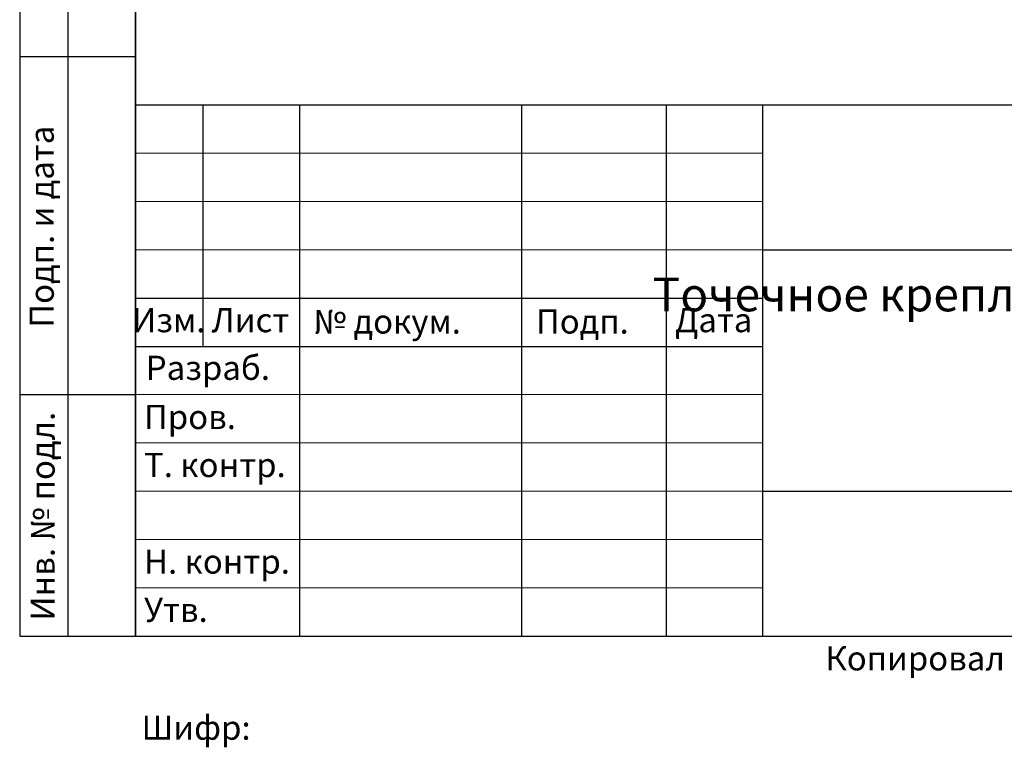
# Model space of a CAD drawing. Units: millimetres. Extents: x 8 to 226, y -7 to 292.
# Drawn here: x 8 to 110, y -7 to 69 of the extents above; entities that cross this region are included whole.
import ezdxf

# ---------------------------------------------------------------- set-up
doc = ezdxf.new("R2010")
doc.units = ezdxf.units.MM
doc.styles.add('SLDTEXTSTYLE0', font='TXT', dxfattribs={"width": 0.7, "bigfont": 'bigfont'})

msp = doc.modelspace()

# ---------------------------------------------------------------- linework, layer by layer
at = {"color": 7, "linetype": 'Continuous', "lineweight": 25}
for p, q in [((20, 5), (20, 292)), ((8, 150), (8, 5)), ((13, 150), (13, 5)), ((20, 150), (20, 5)), ((8, 65), (20, 65)), ((20, 5), (20, 60)), ((20, 60), (205, 60)), ((27, 35), (27, 60)), ((37, 60), (37, 5)), ((60, 60), (60, 5)), ((75, 60), (75, 5)), ((85, 5), (85, 60)), ((85, 45), (205, 45)), ((20, 40), (85, 40)), ((20, 35), (85, 35)), ((8, 30), (20, 30)), ((85, 20), (205, 20)), ((8, 5), (20, 5)), ((20, 5), (205, 5)), ((20, 5), (205, 5))]:
    msp.add_line(p, q, dxfattribs=at)
at = {"color": 7, "linetype": 'Continuous', "lineweight": 18}
for p, q in [((20, 55), (85, 55)), ((20, 50), (85, 50)), ((20, 45), (85, 45)), ((20, 30), (85, 30)), ((20, 25), (85, 25)), ((20, 20), (85, 20)), ((20, 15), (85, 15)), ((20, 10), (85, 10))]:
    msp.add_line(p, q, dxfattribs=at)

# ---------------------------------------------------------------- texts
at = {"color": 7, "linetype": 'Continuous', "lineweight": 0, "char_height": 2.5, "attachment_point": 2, "rotation": 90, "style": 'SLDTEXTSTYLE0'}
for s, insert in [('Подп. и дата', (9.033, 47.3932)), ('Инв. № подл.', (9.1202, 17.4123))]:
    msp.add_mtext(s, dxfattribs=dict(at, insert=insert))
at = {"color": 7, "linetype": 'Continuous', "lineweight": 0, "style": 'SLDTEXTSTYLE0'}
for s, insert, char_height, attachment_point in [('Точечное крепление (501 SSS) 6 мм, не', (118.7306, 42.128), 3.5, 2), ('Изм.', (23.4492, 38.967), 2.5, 2), ('Лист', (31.911, 38.967), 2.5, 2), ('№ докум.', (38.4353, 38.8258), 2.5, 1), ('Подп.', (61.5103, 38.8258), 2.5, 1), ('Дата', (79.918, 38.967), 2.5, 2), ('Разраб.', (21.069, 34.032), 2.5, 1), ('Пров.', (20.8905, 28.9416), 2.5, 1), ('Т. контр.', (20.8905, 23.967), 2.5, 1), ('Н. контр.', (20.8905, 13.967), 2.5, 1), ('Утв.', (20.8905, 8.967), 2.5, 1), ('Копировал', (110.1007, 3.9493), 2.5, 3), ('Шифр:', (20.6279, -3.2305), 2.5, 1)]:
    msp.add_mtext(s, dxfattribs=dict(at, insert=insert, char_height=char_height, attachment_point=attachment_point))

doc.saveas('drawing.dxf')
